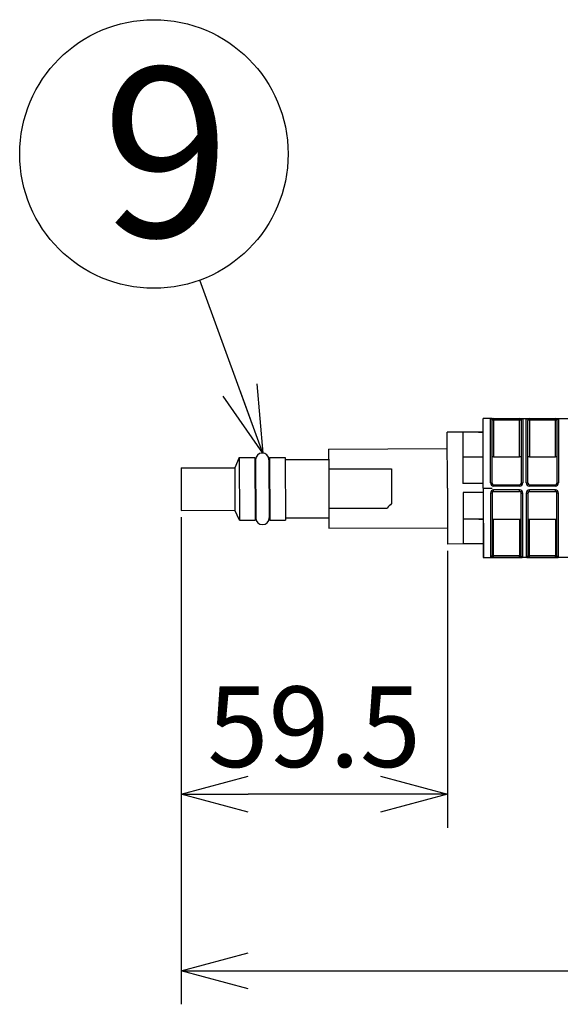
# Model space of a CAD drawing. Units: inches. Extents: x 935 to 1344, y 68 to 348.
# Drawn here: x 1031 to 1051, y 203 to 240 of the extents above; entities that cross this region are included whole.
import ezdxf

# ---------------------------------------------------------------- set-up
doc = ezdxf.new("R2010")
doc.units = ezdxf.units.IN
doc.header["$LTSCALE"] = 0.2
doc.layers.add('1', color=7, linetype='Continuous')
doc.styles.get("Standard").update_dxf_attribs({"font": 'txt.shx', "bigfont": 'bigfont.shx'})
doc.styles.add('高6.3', font='txt.shx', dxfattribs={"height": 6.3, "bigfont": 'bigfont.shx'})
doc.dimstyles.new('1／6', dxfattribs={"dimtxt": 3, "dimasz": 2.5, "dimexe": 1.25, "dimexo": 0.25, "dimtad": 3, "dimlfac": 6, "dimdsep": 46, "dimtxsty": 'Standard', "dimblk": 'OPEN30', "dimcen": 0, "dimclrt": 4, "dimadec": 1, "dimazin": 2, "dimtfac": 1, "dimtmove": 0, "dimatfit": 0, "dimldrblk": 'OPEN30', "dimfxl": 1, "dimarcsym": 0})
doc.dimstyles.new('1／8', dxfattribs={"dimtxt": 3, "dimasz": 2.5, "dimexe": 1.25, "dimexo": 0.25, "dimtad": 3, "dimlfac": 8, "dimdsep": 46, "dimtxsty": 'Standard', "dimblk": 'OPEN30', "dimcen": 0, "dimclrt": 4, "dimadec": 1, "dimazin": 2, "dimtfac": 1, "dimtmove": 0, "dimatfit": 0, "dimldrblk": 'OPEN30', "dimfxl": 1, "dimarcsym": 0})

# ---------------------------------------------------------------- blocks, each defined once
blk = doc.blocks.new('_Open30')
at = {"color": 0, "linetype": 'ByBlock', "lineweight": -2}
for p, q in [((-1, 0.267949), (0, 0)), ((0, 0), (-1, -0.267949)), ((0, 0), (-1, 0))]:
    blk.add_line(p, q, dxfattribs=at)
blk = doc.blocks.new('*D17')
at = {"color": 0, "lineweight": -2}
for p, q in [((1037.193, 221.148), (1037.193, 209.579)), ((1047.12, 219.893), (1047.12, 209.579)), ((1044.62, 210.829), (1039.693, 210.829))]:
    blk.add_line(p, q, dxfattribs=at)
at = {"layer": 'Defpoints', "color": 0}
for p in [(1037.193, 221.398), (1047.12, 220.143), (1037.193, 210.829)]:
    blk.add_point(p, dxfattribs=at)
at = {"color": 0, "linetype": 'ByBlock', "lineweight": -2, "xscale": 2.5, "yscale": 2.5, "zscale": 2.5, "rotation": 180}
blk.add_blockref('_Open30', (1037.193, 210.829), dxfattribs=at)
at = {"color": 0, "linetype": 'ByBlock', "lineweight": -2, "xscale": 2.5, "yscale": 2.5, "zscale": 2.5}
blk.add_blockref('_Open30', (1047.12, 210.829), dxfattribs=at)
at = {"color": 4, "insert": (1042.152, 212.954), "char_height": 3, "attachment_point": 5}
blk.add_mtext('59.5', dxfattribs=at)
blk = doc.blocks.new('*D18')
at = {"color": 0, "lineweight": -2}
for p, q in [((1037.193, 221.148), (1037.193, 203.011)), ((1126.695, 216.245), (1126.695, 203.011)), ((1039.693, 204.261), (1124.195, 204.261))]:
    blk.add_line(p, q, dxfattribs=at)
at = {"layer": 'Defpoints', "color": 0}
for p in [(1037.193, 221.398), (1126.695, 216.495), (1126.695, 204.261)]:
    blk.add_point(p, dxfattribs=at)
at = {"color": 0, "linetype": 'ByBlock', "lineweight": -2, "xscale": 2.5, "yscale": 2.5, "zscale": 2.5, "rotation": 180}
blk.add_blockref('_Open30', (1037.193, 204.261), dxfattribs=at)
at = {"color": 0, "linetype": 'ByBlock', "lineweight": -2, "xscale": 2.5, "yscale": 2.5, "zscale": 2.5}
blk.add_blockref('_Open30', (1126.695, 204.261), dxfattribs=at)
at = {"color": 4, "insert": (1083.898, 206.386), "char_height": 3, "attachment_point": 5}
blk.add_mtext('537', dxfattribs=at)

msp = doc.modelspace()

# ---------------------------------------------------------------- linework, layer by layer
at = {"color": 7}
for p, q in [((1048.7204, 224.8075), (1048.7616, 224.7904)), ((1048.7616, 224.7904), (1048.7788, 224.7498)), ((1048.837, 224.8134), (1048.837, 224.7433)), ((1049.8037, 224.8134), (1049.8037, 224.7433)), ((1049.8791, 224.7904), (1049.8619, 224.7498)), ((1049.9203, 224.8075), (1049.8791, 224.7904)), ((1050.0537, 224.8075), (1050.0949, 224.7904)), ((1050.0949, 224.7904), (1050.1121, 224.7498)), ((1050.1703, 224.8134), (1050.1703, 224.7433)), ((1051.137, 224.8134), (1051.137, 224.7433)), ((1051.2124, 224.7904), (1051.1952, 224.7498)), ((1051.2536, 224.8075), (1051.2124, 224.7904)), ((1048.837, 222.3559), (1048.837, 222.2991)), ((1048.837, 222.1059), (1048.837, 222.1627)), ((1049.8037, 222.3559), (1049.8037, 222.2991)), ((1049.8037, 222.1059), (1049.8037, 222.1627)), ((1050.1703, 222.3559), (1050.1703, 222.2991)), ((1050.1703, 222.1059), (1050.1703, 222.1627)), ((1051.137, 222.3559), (1051.137, 222.2991)), ((1051.137, 222.1059), (1051.137, 222.1627)), ((1048.7204, 219.6544), (1048.7616, 219.6714)), ((1048.7616, 219.6714), (1048.7788, 219.7121)), ((1048.837, 219.6485), (1048.837, 219.7186)), ((1049.8037, 219.6485), (1049.8037, 219.7186)), ((1049.8791, 219.6714), (1049.8619, 219.7121)), ((1049.9203, 219.6544), (1049.8791, 219.6714)), ((1050.0537, 219.6544), (1050.0949, 219.6714)), ((1050.0949, 219.6714), (1050.1121, 219.7121)), ((1050.1703, 219.6485), (1050.1703, 219.7186)), ((1051.137, 219.6485), (1051.137, 219.7186)), ((1051.2124, 219.6714), (1051.1952, 219.7121)), ((1051.2536, 219.6544), (1051.2124, 219.6714))]:
    msp.add_line(p, q, dxfattribs=at)
at = {"color": 3, "lineweight": -3}
msp.add_line((1047.6877, 224.3048), (1047.1044, 224.3093), dxfattribs=at)
at = {"color": 7, "lineweight": -3}
for p, q in [((1039.9664, 223.2831), (1039.9744, 221.1164)), ((1040.4664, 223.2849), (1040.4744, 221.1182))]:
    msp.add_line(p, q, dxfattribs=at)
at = {"color": 7}
msp.add_circle((1036.1793, 234.6667), 5, dxfattribs=at)
for centre, radius, start, end in [((1048.7257, 224.8027), 0.00714, 92.85185, 137.83068), ((1048.7445, 224.6988), 0.1127, 94.21502, 99.78601), ((1048.786, 224.1104), 0.7024, 91.00387, 94.0666), ((1048.8315, 221.9804), 2.833, 89.88795, 91.16935), ((1048.7802, 224.7492), 0.00149, 133.83772, 177.82151), ((1048.7849, 224.7431), 0.00914, 101.73816, 128.47007), ((1048.8025, 224.6636), 0.0906, 92.72381, 102.41198), ((1048.8192, 224.4382), 0.3166, 92.16816, 93.81006), ((1048.8305, 224.2425), 0.5126, 89.27167, 92.60362), ((1049.8092, 221.9804), 2.833, 88.83065, 90.11205), ((1049.8102, 224.2425), 0.5126, 87.39638, 90.72833), ((1049.8215, 224.4382), 0.3166, 86.18994, 87.83184), ((1049.8383, 224.6636), 0.0906, 77.58802, 87.27619), ((1049.8559, 224.7431), 0.00914, 51.52993, 78.26184), ((1049.8605, 224.7492), 0.00149, 2.17849, 46.16228), ((1049.8547, 224.1104), 0.7024, 85.9334, 88.99613), ((1049.8963, 224.6988), 0.1127, 80.21399, 85.78498), ((1049.9151, 224.8027), 0.00714, 42.16932, 87.14815), ((1050.059, 224.8027), 0.00714, 92.85185, 137.83068), ((1050.0778, 224.6988), 0.1127, 94.21502, 99.78601), ((1050.1193, 224.1104), 0.7024, 91.00387, 94.0666), ((1050.1648, 221.9804), 2.833, 89.88795, 91.16935), ((1050.1135, 224.7492), 0.00149, 133.83772, 177.82151), ((1050.1182, 224.7431), 0.00914, 101.73816, 128.47007), ((1050.1358, 224.6636), 0.0906, 92.72381, 102.41198), ((1050.1525, 224.4382), 0.3166, 92.16816, 93.81006), ((1050.1638, 224.2425), 0.5126, 89.27167, 92.60362), ((1051.1425, 221.9804), 2.833, 88.83065, 90.11205), ((1051.1435, 224.2425), 0.5126, 87.39638, 90.72833), ((1051.1548, 224.4382), 0.3166, 86.18994, 87.83184), ((1051.1716, 224.6636), 0.0906, 77.58802, 87.27619), ((1051.1892, 224.7431), 0.00914, 51.52993, 78.26184), ((1051.1938, 224.7492), 0.00149, 2.17849, 46.16228), ((1051.188, 224.1104), 0.7024, 85.9334, 88.99613), ((1051.2296, 224.6988), 0.1127, 80.21399, 85.78498), ((1051.2484, 224.8027), 0.00714, 42.16932, 87.14815), ((1048.7994, 223.336), 0.0529, 97.21667, 112.95916), ((1048.8335, 223.0444), 0.3465, 89.41723, 96.75725), ((1049.8073, 223.0444), 0.3465, 83.24717, 90.58719), ((1049.8414, 223.336), 0.0529, 67.04525, 82.78774), ((1050.1327, 223.336), 0.0529, 97.21667, 112.95916), ((1050.1668, 223.0444), 0.3465, 89.41723, 96.75725), ((1051.1406, 223.0444), 0.3465, 83.24717, 90.58719), ((1051.1747, 223.336), 0.0529, 67.04525, 82.78774), ((1048.8394, 222.4181), 0.119, 179.82713, 268.86445), ((1048.7333, 222.1764), 0.2421, 79.18836, 93.05689), ((1048.8394, 222.0437), 0.119, 91.13555, 180.17287), ((1048.837, 222.4143), 0.0583, 180.07696, 269.96612), ((1049.8023, 222.4172), 0.1181, 270.67386, 0.63466), ((1049.8037, 222.4143), 0.0583, 270.00245, 359.99669), ((1049.8023, 222.0447), 0.1181, 359.36534, 89.32614), ((1049.911, 222.1439), 0.2747, 88.05879, 100.27965), ((1050.1727, 222.4181), 0.119, 179.82713, 268.86445), ((1050.0666, 222.1763), 0.2421, 79.18836, 93.05689), ((1050.1727, 222.0437), 0.119, 91.13555, 180.17287), ((1050.1703, 222.4143), 0.0583, 180.07696, 269.96612), ((1051.1356, 222.4172), 0.1181, 270.67386, 0.63466), ((1051.137, 222.4143), 0.0583, 270.00245, 359.99669), ((1051.1356, 222.0447), 0.1181, 359.36534, 89.32614), ((1051.2443, 222.1439), 0.2747, 88.05879, 100.27965), ((1048.7333, 222.2855), 0.2421, 266.94311, 280.81164), ((1048.837, 222.0476), 0.0583, 90.03388, 179.92304), ((1049.8037, 222.0476), 0.0583, 0.00331, 89.99755), ((1049.911, 222.3179), 0.2747, 259.72035, 271.94121), ((1050.0666, 222.2855), 0.2421, 266.94311, 280.81164), ((1050.1703, 222.0476), 0.0583, 90.03388, 179.92304), ((1051.137, 222.0476), 0.0583, 0.00331, 89.99755), ((1051.2443, 222.3179), 0.2747, 259.72035, 271.94121), ((1048.7994, 221.1259), 0.0529, 247.04084, 262.78333), ((1048.8335, 221.4175), 0.3465, 263.24275, 270.58277), ((1049.8073, 221.4175), 0.3465, 269.41281, 276.75283), ((1049.8414, 221.1259), 0.0529, 277.21226, 292.95475), ((1050.1327, 221.1259), 0.0529, 247.04084, 262.78333), ((1050.1668, 221.4175), 0.3465, 263.24275, 270.58277), ((1051.1406, 221.4175), 0.3465, 269.41281, 276.75283), ((1051.1747, 221.1259), 0.0529, 277.21226, 292.95475), ((1048.7257, 219.6592), 0.00714, 222.16932, 267.14815), ((1048.7445, 219.7631), 0.1127, 260.21399, 265.78498), ((1048.786, 220.3514), 0.7024, 265.9334, 268.99613), ((1048.8315, 222.4815), 2.833, 268.83065, 270.11205), ((1048.7802, 219.7127), 0.00149, 182.17849, 226.16228), ((1048.7849, 219.7187), 0.00914, 231.52993, 258.26184), ((1048.8025, 219.7982), 0.0906, 257.58802, 267.27619), ((1048.8192, 220.0237), 0.3166, 266.18994, 267.83184), ((1048.8305, 220.2194), 0.5126, 267.39638, 270.72833), ((1049.8102, 220.2194), 0.5126, 269.27167, 272.60362), ((1049.8092, 222.4815), 2.833, 269.88795, 271.16935), ((1049.8215, 220.0237), 0.3166, 272.16816, 273.81006), ((1049.8383, 219.7982), 0.0906, 272.72381, 282.41198), ((1049.8559, 219.7187), 0.00914, 281.73816, 308.47007), ((1049.8605, 219.7127), 0.00149, 313.83772, 357.82151), ((1049.8547, 220.3514), 0.7024, 271.00387, 274.0666), ((1049.8963, 219.7631), 0.1127, 274.21502, 279.78601), ((1049.9151, 219.6592), 0.00714, 272.85185, 317.83068), ((1050.059, 219.6592), 0.00714, 222.16932, 267.14815), ((1050.0778, 219.7631), 0.1127, 260.21399, 265.78498), ((1050.1193, 220.3514), 0.7024, 265.9334, 268.99613), ((1050.1648, 222.4815), 2.833, 268.83065, 270.11205), ((1050.1135, 219.7127), 0.00149, 182.17849, 226.16228), ((1050.1182, 219.7187), 0.00914, 231.52993, 258.26184), ((1050.1358, 219.7982), 0.0906, 257.58802, 267.27619), ((1050.1525, 220.0237), 0.3166, 266.18994, 267.83184), ((1050.1638, 220.2194), 0.5126, 267.39638, 270.72833), ((1051.1435, 220.2194), 0.5126, 269.27167, 272.60362), ((1051.1425, 222.4815), 2.833, 269.88795, 271.16935), ((1051.1548, 220.0237), 0.3166, 272.16816, 273.81006), ((1051.1716, 219.7982), 0.0906, 272.72381, 282.41198), ((1051.1892, 219.7187), 0.00914, 281.73816, 308.47007), ((1051.1938, 219.7127), 0.00149, 313.83772, 357.82151), ((1051.188, 220.3514), 0.7024, 271.00387, 274.0666), ((1051.2296, 219.7631), 0.1127, 274.21502, 279.78601), ((1051.2484, 219.6592), 0.00714, 272.85185, 317.83068)]:
    msp.add_arc(centre, radius, start, end, dxfattribs=at)
at = {"color": 7, "lineweight": -3}
for centre, start, end in [((1040.2164, 223.284), 0.211, 180.21099), ((1040.2244, 221.1173), 180.211, 0.21099)]:
    msp.add_arc(centre, 0.25, start, end, dxfattribs=at)
at = {"layer": '1', "color": 3, "lineweight": -3}
for p, q in [((1048.7787, 224.8143), (1048.4453, 224.8143)), ((1048.4453, 222.2309), (1048.4453, 224.8143)), ((1048.7787, 224.8143), (1060.7787, 224.8143)), ((1047.112, 222.226), (1047.1044, 224.3093)), ((1048.4377, 224.3075), (1047.6877, 224.3048)), ((1047.6877, 224.3048), (1047.6947, 222.3948)), ((1048.271, 224.307), (1048.4377, 224.3076)), ((1042.69, 223.6837), (1047.1066, 223.7)), ((1042.69, 223.6837), (1042.6927, 222.9431)), ((1039.3578, 223.3641), (1039.1925, 222.9885)), ((1039.3578, 223.3641), (1039.9411, 223.3663)), ((1039.3578, 223.3641), (1039.3664, 221.0308)), ((1039.9411, 223.3663), (1039.9497, 221.033)), ((1040.4911, 223.3683), (1041.0744, 223.3705)), ((1040.4911, 223.3683), (1040.4997, 221.035)), ((1041.0744, 223.3705), (1041.083, 221.0372)), ((1041.0747, 223.2871), (1042.6914, 223.2931)), ((1048.4411, 223.3856), (1047.6911, 223.3828)), ((1048.4411, 223.3856), (1048.2744, 223.385)), ((1037.1925, 222.9812), (1039.1925, 222.9885)), ((1037.1925, 222.9812), (1037.1925, 221.3978)), ((1039.1925, 222.9885), (1039.1983, 221.4052)), ((1039.9423, 223.033), (1039.9673, 223.0331)), ((1040.4673, 223.0349), (1040.4923, 223.035)), ((1042.6927, 222.9431), (1045.026, 222.9517)), ((1042.6927, 222.9431), (1042.6981, 221.4764)), ((1045.026, 222.9517), (1045.0308, 221.6517)), ((1047.112, 222.226), (1047.1197, 220.1427)), ((1048.4447, 222.3976), (1047.6947, 222.3948)), ((1048.4447, 222.3976), (1048.2781, 222.397)), ((1048.4453, 222.2309), (1048.4549, 219.6476)), ((1048.4453, 222.2309), (1048.4453, 219.6476)), ((1048.446, 222.0642), (1047.696, 222.0615)), ((1047.696, 222.0615), (1047.703, 220.1515)), ((1037.1925, 221.3978), (1039.1983, 221.4052)), ((1039.3664, 221.0308), (1039.1983, 221.4052)), ((1042.6981, 221.4764), (1044.8647, 221.4844)), ((1042.6981, 221.4764), (1042.7008, 220.7358)), ((1039.9485, 221.3663), (1039.9735, 221.3664)), ((1040.4735, 221.3682), (1040.4985, 221.3683)), ((1040.4997, 221.035), (1041.083, 221.0372)), ((1041.0827, 221.1205), (1042.6994, 221.1264)), ((1048.4496, 221.0762), (1047.6996, 221.0734)), ((1048.2829, 221.0756), (1048.4496, 221.0762)), ((1039.3664, 221.0308), (1039.9497, 221.033)), ((1042.7008, 220.7358), (1047.1174, 220.7521)), ((1048.453, 220.1476), (1047.1197, 220.1427)), ((1048.453, 220.1543), (1047.703, 220.1515)), ((1048.453, 220.1543), (1048.2863, 220.1537)), ((1048.4453, 219.6476), (1048.7787, 219.6476)), ((1060.7787, 219.6476), (1048.7787, 219.6476))]:
    msp.add_line(p, q, dxfattribs=at)
at = {"layer": '1', "color": 7, "lineweight": -3}
for p, q in [((1048.7203, 222.4185), (1048.7203, 224.8075)), ((1048.7787, 223.3831), (1048.7787, 224.7493)), ((1048.7787, 222.4142), (1048.7787, 224.7493)), ((1048.837, 224.8134), (1049.8037, 224.8134)), ((1048.837, 224.7551), (1048.837, 223.3909)), ((1049.8037, 224.7551), (1048.837, 224.7551)), ((1049.8037, 223.3909), (1049.8037, 224.7551)), ((1049.862, 224.7493), (1049.862, 222.4143)), ((1049.9203, 224.8075), (1049.9203, 222.4185)), ((1050.0536, 222.4185), (1050.0536, 224.8075)), ((1050.112, 223.3831), (1050.112, 224.7493)), ((1050.112, 222.4142), (1050.112, 224.7493)), ((1050.1703, 224.7551), (1050.1703, 223.3909)), ((1051.137, 224.7551), (1050.1703, 224.7551)), ((1051.137, 223.3909), (1051.137, 224.7551)), ((1051.1953, 224.7493), (1051.1953, 222.4143)), ((1051.2536, 224.8075), (1051.2536, 222.4185)), ((1048.837, 223.3909), (1049.8037, 223.3909)), ((1050.1703, 223.3909), (1051.137, 223.3909)), ((1048.4453, 222.2309), (1048.7787, 222.2309)), ((1048.837, 222.3559), (1049.8037, 222.3559)), ((1049.8037, 222.2991), (1048.837, 222.2991)), ((1049.8037, 222.1627), (1048.837, 222.1627)), ((1050.1703, 222.3559), (1051.137, 222.3559)), ((1051.137, 222.2991), (1050.1703, 222.2991)), ((1051.137, 222.1627), (1050.1703, 222.1627)), ((1048.7203, 222.0434), (1048.7203, 219.6544)), ((1048.7787, 222.0477), (1048.7787, 219.7126)), ((1048.837, 222.1059), (1049.8037, 222.1059)), ((1049.862, 219.7126), (1049.862, 222.0476)), ((1049.9203, 219.6544), (1049.9203, 222.0434)), ((1050.0536, 222.0434), (1050.0536, 219.6544)), ((1050.112, 222.0477), (1050.112, 219.7126)), ((1050.1703, 222.1059), (1051.137, 222.1059)), ((1051.1953, 219.7126), (1051.1953, 222.0476)), ((1051.2536, 219.6544), (1051.2536, 222.0434)), ((1048.7787, 221.0788), (1048.7787, 219.7126)), ((1048.837, 221.071), (1049.8037, 221.071)), ((1048.837, 219.7068), (1048.837, 221.071)), ((1049.8037, 221.071), (1049.8037, 219.7068)), ((1050.112, 221.0788), (1050.112, 219.7126)), ((1050.1703, 221.071), (1051.137, 221.071)), ((1050.1703, 219.7068), (1050.1703, 221.071)), ((1051.137, 221.071), (1051.137, 219.7068)), ((1049.8037, 219.7068), (1048.837, 219.7068)), ((1048.837, 219.6485), (1049.8037, 219.6485)), ((1051.137, 219.7068), (1050.1703, 219.7068)), ((1050.1703, 219.6485), (1051.137, 219.6485))]:
    msp.add_line(p, q, dxfattribs=at)
at = {"layer": '1', "color": 3, "lineweight": -3}
msp.add_open_spline([(1045.0308, 221.6517), (1044.975, 221.5955), (1044.9196, 221.5397), (1044.8647, 221.4844)], degree=3, dxfattribs=at)

# ---------------------------------------------------------------- texts
at = {"color": 4, "style": '高6.3'}
msp.add_text('9', height=6.3, dxfattribs=at).set_placement((1034.247, 231.5815))

# ---------------------------------------------------------------- dimensions: what is measured, and where the dimension line sits
at = {"color": 7}
dim = msp.add_linear_dim(base=(1037.1925, 210.8293), p1=(1047.1197, 220.1427), p2=(1037.1925, 221.3978), text='59.5', dimstyle='1／6', override={"dimdec": 1, "dimtxsty": 'Standard'}, dxfattribs=at)
dim.commit()
dim.dimension.update_dxf_attribs({"geometry": '*D17', "text_midpoint": (1042.1523, 210.8293), "dimtype": 160})
dim = msp.add_linear_dim(base=(1126.6953, 204.2607), p1=(1037.1925, 221.3978), p2=(1126.6953, 216.4947), dimstyle='1／6', override={"dimdec": 0}, dxfattribs=at)
dim.commit()
dim.dimension.update_dxf_attribs({"geometry": '*D18', "text_midpoint": (1083.8982, 204.2607), "dimtype": 160})

# ---------------------------------------------------------------- leaders
msp.add_leader([(1040.2421, 223.5327), (1037.8933, 229.9696)], dimstyle='1／8', override={"dimgap": 0.625, "dimtad": 0}, dxfattribs=at)

doc.saveas('drawing.dxf')
